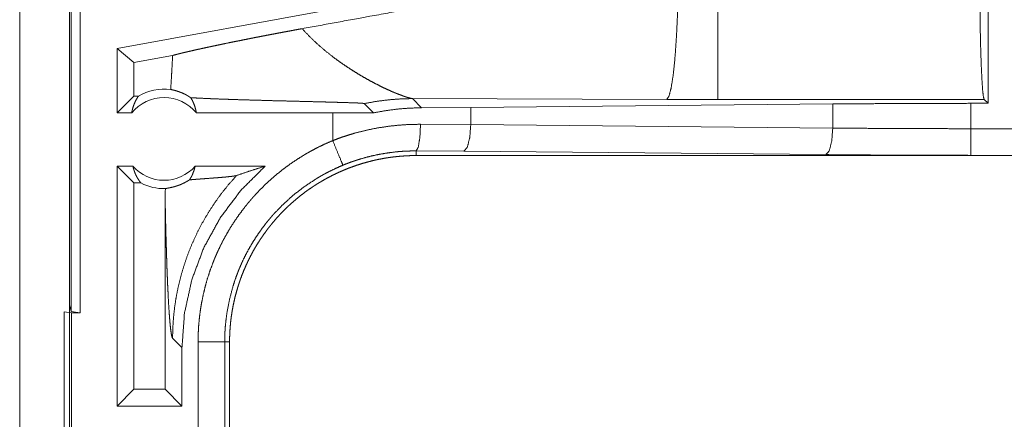
# Model space of a CAD drawing. Units: inches. Extents: x 39 to 105, y 14 to 163.
# Drawn here: x 96 to 98, y 50 to 51 of the extents above; entities that cross this region are included whole.
import ezdxf

# ---------------------------------------------------------------- set-up
doc = ezdxf.new("R2010")
doc.units = ezdxf.units.IN
doc.header["$MEASUREMENT"] = 0
doc.layers.add('FRONT CUSTOMER', color=7, linetype='Continuous', true_color=0xffffff)

msp = doc.modelspace()

# ---------------------------------------------------------------- linework, layer by layer
at = {"layer": 'FRONT CUSTOMER', "color": 2, "linetype": 'Continuous', "lineweight": 18}
for p, q in [((96.3591, 50.1526), (96.3591, 51.5321)), ((96.3758, 51.53), (96.3758, 50.1505)), ((96.2625, 49.5905), (96.2625, 50.9745)), ((96.356, 50.9745), (96.356, 49.5905)), ((98.0781, 50.9359), (98.0781, 50.5435)), ((96.8493, 50.7201), (96.4452, 50.6462)), ((96.4452, 50.5255), (96.4452, 50.6462)), ((96.4766, 50.62), (96.4452, 50.6462)), ((96.5492, 50.6333), (96.4766, 50.62)), ((96.4766, 50.62), (96.4766, 50.5569)), ((96.4766, 50.5569), (96.4452, 50.5255)), ((96.485, 50.5569), (96.4766, 50.5569)), ((97.016, 50.5352), (96.9989, 50.5524)), ((96.9989, 50.5524), (97.4758, 50.5509)), ((97.4758, 50.5509), (97.5716, 50.5508)), ((97.5716, 50.5508), (98.0708, 50.5508)), ((98.0457, 50.5435), (98.0781, 50.5435)), ((98.0457, 50.4959), (98.0457, 50.5435)), ((98.0708, 50.5508), (98.0781, 50.5435)), ((96.4725, 50.5255), (96.4452, 50.5255)), ((96.8493, 50.5255), (96.5938, 50.5255)), ((96.9257, 50.5256), (96.8493, 50.5255)), ((96.8493, 50.5255), (96.8493, 50.4735)), ((96.9082, 50.543), (96.9257, 50.5256)), ((97.016, 50.5352), (97.1082, 50.5359)), ((97.1082, 50.5359), (97.7868, 50.5423)), ((97.1082, 50.5035), (97.1082, 50.5359)), ((97.7868, 50.4971), (97.7868, 50.5423)), ((97.014, 50.5042), (97.1082, 50.5035)), ((97.1082, 50.5035), (97.7868, 50.4971)), ((98.0457, 50.4959), (102.7812, 50.4959)), ((97.0952, 50.4535), (97.0058, 50.4542)), ((97.0058, 50.4542), (97.0058, 50.4455)), ((97.7739, 50.4472), (97.0952, 50.4535)), ((102.7812, 50.4455), (97.0058, 50.4455)), ((102.7812, 50.4459), (98.0457, 50.4459)), ((96.4452, 49.9755), (96.4452, 50.4255)), ((96.4748, 50.4255), (96.4452, 50.4255)), ((96.4766, 50.3941), (96.4452, 50.4255)), ((96.7226, 50.4255), (96.5915, 50.4255)), ((96.4766, 50.3941), (96.4766, 50.0069)), ((96.4898, 50.3941), (96.4766, 50.3941)), ((96.5353, 50.3566), (96.5353, 50.0069)), ((96.356, 50.1652), (96.3591, 50.1526)), ((96.346, 49.8988), (96.346, 50.1522)), ((96.346, 50.1522), (96.3594, 50.1505)), ((96.3758, 50.1505), (96.3591, 50.1526)), ((96.3594, 50.1505), (96.3594, 49.9005)), ((96.3594, 50.1505), (96.3758, 50.1505)), ((96.5491, 50.1026), (96.5668, 50.085)), ((96.5668, 49.9755), (96.5668, 50.085)), ((96.5969, 49.8053), (96.5969, 50.0957)), ((96.6469, 50.0957), (96.6469, 49.8053)), ((96.6469, 50.0957), (96.656, 50.0957)), ((96.656, 49.8053), (96.656, 50.0957)), ((96.4766, 50.0069), (96.4452, 49.9755)), ((96.5353, 50.0069), (96.4766, 50.0069)), ((96.5353, 50.0069), (96.5668, 49.9755)), ((96.5668, 49.9755), (96.4452, 49.9755))]:
    msp.add_line(p, q, dxfattribs=at)
for radius, start, end in [(0.0934, 82.3426, 121.0232), (0.0777, 38.744, 141.256), (0.0777, 221.3424, 318.6576), (0.0934, 242.355, 271.5048)]:
    msp.add_arc((96.5331, 50.4768), radius, start, end, dxfattribs=at)
for points, knots in [([(97.4291, 50.801), (97.1666, 50.7523), (96.9126, 50.7056), (96.792, 50.6836)], [0, 0, 0.412055, 0.810672, 1, 1]), ([(97.4758, 50.5509), (97.4799, 50.5572), (97.4839, 50.5724), (97.4876, 50.596), (97.4909, 50.6271), (97.4936, 50.6646), (97.4957, 50.7071), (97.497, 50.753), (97.4976, 50.8007)], [0, 0, 0.029763, 0.092089, 0.186778, 0.310838, 0.459911, 0.628627, 0.810874, 1, 1]), ([(97.5716, 50.5508), (97.5716, 50.557), (97.5716, 50.5958), (97.5716, 50.6269), (97.5716, 50.707), (97.5716, 50.8006)], [0, 0, 0.025028, 0.180345, 0.304913, 0.625161, 1, 1]), ([(98.0708, 50.5508), (98.0693, 50.5559), (98.0679, 50.5681), (98.0666, 50.5871), (98.0654, 50.6122), (98.0643, 50.6429), (98.0635, 50.6781), (98.0629, 50.7169), (98.0625, 50.7581), (98.0624, 50.8006)], [0, 0, 0.021259, 0.070422, 0.146445, 0.247175, 0.36974, 0.510564, 0.665599, 0.830337, 1, 1]), ([(96.5492, 50.6333), (96.5529, 50.6343), (96.557, 50.6354), (96.5614, 50.6365), (96.5661, 50.6376), (96.5686, 50.6383), (96.5726, 50.6392), (96.5753, 50.6398), (96.5767, 50.6402), (96.5824, 50.6415), (96.5884, 50.6429), (96.5946, 50.6443), (96.6012, 50.6457), (96.6079, 50.6472), (96.615, 50.6487), (96.6223, 50.6503), (96.6298, 50.6519), (96.6337, 50.6527), (96.6376, 50.6535), (96.6416, 50.6544), (96.6538, 50.6569), (96.6621, 50.6586), (96.6706, 50.6603), (96.6792, 50.662), (96.688, 50.6638), (96.697, 50.6656), (96.7061, 50.6674), (96.7154, 50.6692), (96.7248, 50.671), (96.7342, 50.6728), (96.7437, 50.6746), (96.7532, 50.6764), (96.7628, 50.6782), (96.7725, 50.68), (96.7822, 50.6818), (96.792, 50.6836)], [0, 0, 0.015523, 0.032455, 0.050761, 0.070475, 0.080851, 0.097076, 0.108353, 0.114097, 0.13779, 0.162568, 0.18843, 0.215377, 0.243357, 0.272397, 0.302497, 0.333654, 0.349645, 0.36582, 0.382178, 0.432253, 0.466472, 0.501347, 0.536881, 0.573074, 0.609952, 0.647515, 0.685709, 0.724184, 0.762865, 0.801804, 0.84097, 0.880369, 0.919999, 0.959884, 1, 1]), ([(96.8514, 50.6295), (96.8356, 50.6419), (96.8203, 50.6552), (96.8057, 50.6691), (96.792, 50.6836)], [0, 0, 0.250648, 0.502005, 0.752213, 1, 1]), ([(96.5492, 50.6333), (96.5484, 50.6173), (96.5475, 50.6014), (96.5466, 50.5854), (96.5456, 50.5695)], [0, 0, 0.249979, 0.499967, 0.749956, 1, 1]), ([(96.8514, 50.6295), (96.8628, 50.6211), (96.8744, 50.6131), (96.8859, 50.6056), (96.8974, 50.5985), (96.9087, 50.5918), (96.9198, 50.5856), (96.9306, 50.5799), (96.9411, 50.5746)], [0, 0, 0.134598, 0.267695, 0.398734, 0.527076, 0.652061, 0.773021, 0.889293, 1, 1]), ([(96.5832, 50.554), (96.5805, 50.5558), (96.5779, 50.5574), (96.5765, 50.5582), (96.5752, 50.559), (96.5738, 50.5597), (96.5725, 50.5604), (96.5674, 50.5628), (96.5624, 50.5648), (96.5577, 50.5664), (96.5533, 50.5677), (96.5493, 50.5687), (96.5456, 50.5695)], [0, 0, 0.078527, 0.155387, 0.193226, 0.230711, 0.267573, 0.303886, 0.44358, 0.574137, 0.695281, 0.806828, 0.908465, 1, 1]), ([(96.9411, 50.5746), (96.951, 50.5699), (96.9603, 50.5657)], [0, 0, 0.517546, 1, 1]), ([(96.9603, 50.5657), (96.9647, 50.5638), (96.9689, 50.5621)], [0, 0, 0.511836, 1, 1]), ([(96.9689, 50.5621), (96.9769, 50.559), (96.9839, 50.5564)], [0, 0, 0.531751, 1, 1]), ([(96.4725, 50.5255), (96.4736, 50.5312), (96.4752, 50.5367), (96.4771, 50.5421), (96.4794, 50.5473), (96.482, 50.5522), (96.485, 50.5569)], [0, 0, 0.169597, 0.338377, 0.506041, 0.672312, 0.836993, 1, 1]), ([(96.5832, 50.554), (96.5862, 50.5488), (96.5887, 50.5433), (96.5909, 50.5375), (96.5925, 50.5316), (96.5938, 50.5255)], [0, 0, 0.196496, 0.395005, 0.595274, 0.797059, 1, 1]), ([(96.5832, 50.554), (96.5992, 50.5532), (96.6167, 50.5524), (96.6213, 50.5522), (96.6284, 50.5519), (96.6308, 50.5518), (96.6332, 50.5517), (96.6456, 50.5513), (96.6557, 50.5509), (96.6766, 50.5502), (96.6982, 50.5496), (96.7205, 50.549), (96.7431, 50.5483), (96.7662, 50.5478), (96.7894, 50.5472), (96.8127, 50.5466), (96.8359, 50.546), (96.8416, 50.5458), (96.8529, 50.5455), (96.864, 50.5452), (96.8694, 50.5451), (96.88, 50.5447), (96.8825, 50.5446), (96.8875, 50.5444), (96.8899, 50.5444), (96.8922, 50.5443), (96.8944, 50.5442), (96.8966, 50.5441), (96.8986, 50.544), (96.8996, 50.5439), (96.9006, 50.5439), (96.9015, 50.5438), (96.9023, 50.5437), (96.9039, 50.5436), (96.9053, 50.5435), (96.9059, 50.5435), (96.9065, 50.5434), (96.9069, 50.5433), (96.9074, 50.5433), (96.908, 50.5431), (96.9083, 50.543)], [0, 0, 0.049164, 0.103121, 0.117305, 0.13908, 0.146471, 0.153922, 0.191918, 0.223102, 0.287387, 0.35389, 0.422212, 0.491992, 0.562852, 0.634352, 0.705971, 0.777111, 0.794711, 0.829551, 0.863692, 0.880393, 0.912835, 0.920686, 0.935948, 0.9433, 0.950451, 0.957323, 0.963936, 0.970229, 0.973236, 0.976142, 0.97891, 0.981577, 0.986473, 0.990732, 0.992622, 0.994333, 0.995846, 0.997121, 0.999041, 1, 1]), ([(96.9083, 50.543), (96.9313, 50.5472), (96.9541, 50.5501), (96.9767, 50.5518), (96.9989, 50.5524)], [0, 0, 0.256711, 0.509097, 0.756896, 1, 1]), ([(96.9839, 50.5564), (96.99, 50.5545), (96.995, 50.5531)], [0, 0, 0.551773, 1, 1]), ([(96.995, 50.5531), (96.9971, 50.5527), (96.9989, 50.5524)], [0, 0, 0.543818, 1, 1]), ([(97.7869, 50.5423), (97.872, 50.5429), (97.9585, 50.5433), (98.0457, 50.5435)], [0, 0, 0.329079, 0.663258, 1, 1]), ([(96.9257, 50.5256), (96.9482, 50.5297), (96.9707, 50.5327), (96.9933, 50.5345), (97.016, 50.5352)], [0, 0, 0.2514, 0.501403, 0.750727, 1, 1]), ([(96.8494, 50.4735), (96.8593, 50.4773), (96.8693, 50.4808), (96.8744, 50.4825), (96.8795, 50.4841), (96.8846, 50.4857), (96.8897, 50.4872), (96.9101, 50.4925), (96.9307, 50.4968), (96.9514, 50.5001), (96.9722, 50.5024), (96.9931, 50.5038), (97.014, 50.5042)], [0, 0, 0.063185, 0.126337, 0.157928, 0.189509, 0.221098, 0.25265, 0.378232, 0.503007, 0.627325, 0.751393, 0.875528, 1, 1]), ([(97.0058, 50.4542), (97.0098, 50.4614), (97.0128, 50.4797), (97.014, 50.5042)], [0, 0, 0.161875, 0.521741, 1, 1]), ([(97.0952, 50.4535), (97.1016, 50.4608), (97.1063, 50.479), (97.1082, 50.5035)], [0, 0, 0.181609, 0.536428, 1, 1]), ([(97.7739, 50.4472), (97.7803, 50.4544), (97.785, 50.4726), (97.7869, 50.4971)], [0, 0, 0.181607, 0.536423, 1, 1]), ([(97.7869, 50.4971), (97.872, 50.4964), (97.9585, 50.496), (98.0457, 50.4959)], [0, 0, 0.32908, 0.663259, 1, 1]), ([(98.0457, 50.4459), (98.0457, 50.4532), (98.0457, 50.4959)], [0, 0, 0.145277, 1, 1]), ([(96.5969, 50.0957), (96.5972, 50.1109), (96.598, 50.1259), (96.5994, 50.1408), (96.6013, 50.1557), (96.6038, 50.1704), (96.6068, 50.185), (96.6103, 50.1995), (96.6143, 50.2139), (96.6189, 50.2282), (96.6241, 50.2424), (96.6255, 50.246), (96.6269, 50.2495), (96.6283, 50.253), (96.6298, 50.2565), (96.6328, 50.2634), (96.636, 50.2703), (96.6427, 50.2838), (96.6498, 50.297), (96.6574, 50.3099), (96.6655, 50.3225), (96.6741, 50.3349), (96.6831, 50.3469), (96.6878, 50.3528), (96.6926, 50.3586), (96.695, 50.3615), (96.6975, 50.3644), (96.7, 50.3673), (96.7026, 50.3701), (96.7129, 50.3811), (96.7236, 50.3917), (96.7347, 50.4019), (96.7461, 50.4116), (96.7578, 50.4209), (96.7699, 50.4298), (96.7824, 50.4382), (96.7952, 50.4462), (96.7984, 50.4482), (96.8017, 50.4501), (96.805, 50.4519), (96.8083, 50.4538), (96.815, 50.4574), (96.8217, 50.4609), (96.8354, 50.4675), (96.8494, 50.4735)], [0, 0, 0.031444, 0.062716, 0.093841, 0.124881, 0.155863, 0.186835, 0.217847, 0.248925, 0.280113, 0.311469, 0.319346, 0.327225, 0.335108, 0.342975, 0.358684, 0.37435, 0.4056, 0.436752, 0.467865, 0.498976, 0.530124, 0.561357, 0.577016, 0.592708, 0.600579, 0.608459, 0.61634, 0.624216, 0.655621, 0.686877, 0.718051, 0.74917, 0.78027, 0.811413, 0.842623, 0.873965, 0.881824, 0.88969, 0.897573, 0.90545, 0.921215, 0.936968, 0.96847, 1, 1]), ([(96.8685, 50.4274), (96.8657, 50.4341), (96.8494, 50.4735)], [0, 0, 0.145331, 1, 1]), ([(97.0058, 50.4542), (97.0057, 50.4542), (97.0055, 50.4542), (97.0052, 50.4542), (97.005, 50.4542), (97.0047, 50.4542), (97.0041, 50.4542), (97.0036, 50.4542), (97.0014, 50.4542), (96.9992, 50.4542), (96.997, 50.4541), (96.9927, 50.454), (96.9883, 50.4539), (96.9796, 50.4534), (96.9709, 50.4527), (96.9535, 50.4506), (96.9363, 50.4477), (96.9191, 50.444), (96.902, 50.4393), (96.8978, 50.438), (96.8935, 50.4366), (96.8893, 50.4352), (96.8851, 50.4338), (96.8767, 50.4307), (96.8685, 50.4274)], [0, 0, 0.000971, 0.001942, 0.003883, 0.005824, 0.007766, 0.011694, 0.015577, 0.031108, 0.046639, 0.062171, 0.093241, 0.124231, 0.186215, 0.248167, 0.372101, 0.496311, 0.62111, 0.74679, 0.778408, 0.810061, 0.841735, 0.873361, 0.936648, 1, 1]), ([(96.656, 50.0957), (96.6561, 50.1044), (96.6564, 50.113), (96.657, 50.1215), (96.6577, 50.1301), (96.6586, 50.1386), (96.6598, 50.147), (96.6611, 50.1555), (96.6627, 50.1639), (96.6645, 50.1722), (96.6664, 50.1806), (96.6686, 50.1888), (96.671, 50.1971), (96.6723, 50.2012), (96.6736, 50.2053), (96.6743, 50.2074), (96.675, 50.2094), (96.6757, 50.2115), (96.6764, 50.2135), (96.6794, 50.2216), (96.6826, 50.2296), (96.686, 50.2375), (96.6896, 50.2453), (96.6933, 50.2529), (96.6972, 50.2605), (96.7013, 50.268), (96.7056, 50.2754), (96.7101, 50.2827), (96.7148, 50.2898), (96.7196, 50.2969), (96.7247, 50.3039), (96.7272, 50.3073), (96.7299, 50.3108), (96.7326, 50.3142), (96.7353, 50.3175), (96.7408, 50.3241), (96.7465, 50.3306), (96.7524, 50.3369), (96.7583, 50.343), (96.7645, 50.349), (96.7707, 50.3548), (96.7771, 50.3604), (96.7836, 50.3659), (96.7903, 50.3713), (96.7971, 50.3765), (96.8041, 50.3815), (96.8112, 50.3864), (96.8148, 50.3888), (96.8184, 50.3911), (96.8202, 50.3923), (96.8221, 50.3934), (96.8239, 50.3945), (96.8258, 50.3956), (96.8332, 50.4), (96.8407, 50.4041), (96.8483, 50.4081), (96.856, 50.4118), (96.8638, 50.4154), (96.8716, 50.4188), (96.8796, 50.422), (96.8876, 50.4249), (96.8956, 50.4277), (96.9038, 50.4303), (96.9121, 50.4327), (96.9204, 50.4349), (96.9246, 50.436), (96.9288, 50.4369), (96.933, 50.4379), (96.9373, 50.4387), (96.9457, 50.4403), (96.9542, 50.4417), (96.9628, 50.4428), (96.9713, 50.4438), (96.9799, 50.4445), (96.9885, 50.4451), (96.9971, 50.4454), (97.0058, 50.4455)], [0, 0, 0.01573, 0.031405, 0.047033, 0.06263, 0.078194, 0.093745, 0.10928, 0.124825, 0.140374, 0.155948, 0.171545, 0.187186, 0.195022, 0.202874, 0.206809, 0.210739, 0.214677, 0.218614, 0.234332, 0.249997, 0.265618, 0.281201, 0.29676, 0.312308, 0.32784, 0.343387, 0.358941, 0.374517, 0.390125, 0.405775, 0.413616, 0.421482, 0.429349, 0.437222, 0.452927, 0.468578, 0.484189, 0.499766, 0.515329, 0.530865, 0.546406, 0.561949, 0.577513, 0.593095, 0.60871, 0.624377, 0.632231, 0.640093, 0.644028, 0.647973, 0.651906, 0.655837, 0.671518, 0.687167, 0.702764, 0.718338, 0.733891, 0.749429, 0.764976, 0.780517, 0.796084, 0.811676, 0.827311, 0.842987, 0.850844, 0.858713, 0.866586, 0.874461, 0.890167, 0.905854, 0.921519, 0.937184, 0.952859, 0.968542, 0.984252, 1, 1]), ([(98.0457, 50.4459), (97.9542, 50.446), (97.8633, 50.4465), (97.7739, 50.4472)], [0, 0, 0.336731, 0.670926, 1, 1]), ([(96.4748, 50.4255), (96.476, 50.4205), (96.4776, 50.4157), (96.4794, 50.4109), (96.4816, 50.4064), (96.4841, 50.4021), (96.4868, 50.3979), (96.4898, 50.3941)], [0, 0, 0.146045, 0.291328, 0.435537, 0.578654, 0.720442, 0.860927, 1, 1]), ([(96.5668, 50.085), (96.5714, 50.1492), (96.5851, 50.212), (96.6076, 50.2723), (96.6385, 50.3287), (96.6771, 50.3801), (96.7226, 50.4255)], [0, 0, 0.166722, 0.333408, 0.50008, 0.666726, 0.833363, 1, 1]), ([(96.5808, 50.3999), (96.5837, 50.4046), (96.5862, 50.4095), (96.5883, 50.4147), (96.5901, 50.42), (96.5915, 50.4255)], [0, 0, 0.196461, 0.394747, 0.595162, 0.796875, 1, 1]), ([(96.8685, 50.4274), (96.8563, 50.422), (96.8443, 50.4163), (96.8383, 50.4132), (96.8325, 50.4101), (96.8296, 50.4084), (96.8267, 50.4068), (96.8238, 50.4051), (96.821, 50.4034), (96.7988, 50.389), (96.7779, 50.3731), (96.7582, 50.3557), (96.7398, 50.3367), (96.7375, 50.3342), (96.7353, 50.3317), (96.7332, 50.3292), (96.731, 50.3267), (96.7268, 50.3216), (96.7227, 50.3164), (96.7148, 50.3058), (96.7073, 50.295), (96.7002, 50.284), (96.6935, 50.2727), (96.6872, 50.2611), (96.6813, 50.2493), (96.6786, 50.2433), (96.6759, 50.2372), (96.6746, 50.2341), (96.6733, 50.2311), (96.6721, 50.228), (96.6709, 50.2249), (96.6663, 50.2124), (96.6623, 50.1999), (96.6556, 50.1744), (96.6508, 50.1486), (96.6491, 50.1355), (96.6478, 50.1223), (96.6476, 50.119), (96.6474, 50.1157), (96.6472, 50.1124), (96.6471, 50.109), (96.6469, 50.1024), (96.6469, 50.0957)], [0, 0, 0.031489, 0.062954, 0.078682, 0.094422, 0.102299, 0.110167, 0.118035, 0.125881, 0.188342, 0.250497, 0.312694, 0.375258, 0.383134, 0.39101, 0.398875, 0.406729, 0.422406, 0.438054, 0.469246, 0.500355, 0.531426, 0.562499, 0.593617, 0.624821, 0.640465, 0.656148, 0.664006, 0.671882, 0.679757, 0.687618, 0.718959, 0.75018, 0.812368, 0.874535, 0.905725, 0.937028, 0.944875, 0.952742, 0.960612, 0.968493, 0.984242, 1, 1]), ([(96.6692, 50.4081), (96.6868, 50.4141), (96.7046, 50.4199), (96.7226, 50.4255)], [0, 0, 0.330924, 0.664466, 1, 1]), ([(96.5356, 50.3834), (96.5365, 50.3837), (96.5377, 50.3839), (96.5392, 50.3842), (96.5409, 50.3845), (96.5429, 50.3849), (96.5451, 50.3853), (96.5476, 50.3859), (96.5503, 50.3865), (96.5532, 50.3873), (96.5564, 50.3883), (96.5598, 50.3894), (96.5635, 50.3908), (96.5645, 50.3912), (96.5654, 50.3916), (96.5664, 50.3921), (96.5674, 50.3925), (96.5695, 50.3935), (96.5716, 50.3945), (96.5738, 50.3957), (96.5761, 50.397), (96.5784, 50.3984), (96.5808, 50.3999)], [0, 0, 0.019593, 0.044776, 0.075489, 0.11177, 0.153285, 0.200113, 0.252057, 0.309369, 0.37219, 0.440597, 0.515109, 0.596225, 0.61768, 0.63951, 0.661746, 0.684512, 0.731334, 0.780181, 0.831289, 0.884699, 0.940814, 1, 1]), ([(96.6692, 50.4081), (96.6545, 50.3915), (96.6407, 50.3742), (96.6278, 50.3563), (96.6158, 50.3378), (96.6049, 50.319), (96.5949, 50.2997), (96.5859, 50.2802), (96.5779, 50.2604), (96.571, 50.2405), (96.565, 50.2205), (96.56, 50.2005), (96.556, 50.1806), (96.553, 50.1608), (96.5508, 50.1411), (96.5496, 50.1217), (96.5491, 50.1026)], [0, 0, 0.066041, 0.131939, 0.197609, 0.262981, 0.327987, 0.392532, 0.456567, 0.520018, 0.582821, 0.644925, 0.706258, 0.766788, 0.82647, 0.885253, 0.943112, 1, 1]), ([(96.5808, 50.3999), (96.587, 50.4004), (96.5934, 50.4009), (96.5999, 50.4014), (96.6065, 50.4019), (96.6198, 50.4029), (96.6264, 50.4034), (96.6328, 50.4039), (96.639, 50.4044), (96.645, 50.4049), (96.6505, 50.4054), (96.6556, 50.406), (96.6602, 50.4065), (96.664, 50.407), (96.6671, 50.4076), (96.6692, 50.4081)], [0, 0, 0.070047, 0.142137, 0.215687, 0.290333, 0.440354, 0.514562, 0.587237, 0.657573, 0.724697, 0.78766, 0.845451, 0.896831, 0.940653, 0.975436, 1, 1]), ([(96.5356, 50.3834), (96.5354, 50.37), (96.5353, 50.3566)], [0, 0, 0.49984, 1, 1]), ([(96.5353, 50.3566), (96.5359, 50.3322), (96.5364, 50.3083), (96.5367, 50.2966), (96.537, 50.285), (96.5374, 50.2736), (96.5377, 50.2625), (96.5381, 50.2515), (96.5384, 50.2408), (96.5388, 50.2303), (96.5392, 50.2201), (96.5396, 50.2102), (96.54, 50.2006), (96.5405, 50.1914), (96.5409, 50.1825), (96.5418, 50.1658), (96.5428, 50.1508), (96.5438, 50.1375), (96.5448, 50.1261), (96.5459, 50.1169), (96.5469, 50.1098), (96.548, 50.105), (96.5491, 50.1026)], [0, 0, 0.09567, 0.189517, 0.235606, 0.281032, 0.325756, 0.369678, 0.412732, 0.454868, 0.495997, 0.536042, 0.57494, 0.612601, 0.648975, 0.683972, 0.749544, 0.808734, 0.860961, 0.905684, 0.942355, 0.970525, 0.989777, 1, 1]), ([(96.5969, 50.0957), (96.6214, 50.0957), (96.6469, 50.0957)], [0, 0, 0.490229, 1, 1])]:
    msp.add_open_spline(points, degree=1, knots=knots, dxfattribs=at)

doc.saveas('drawing.dxf')
